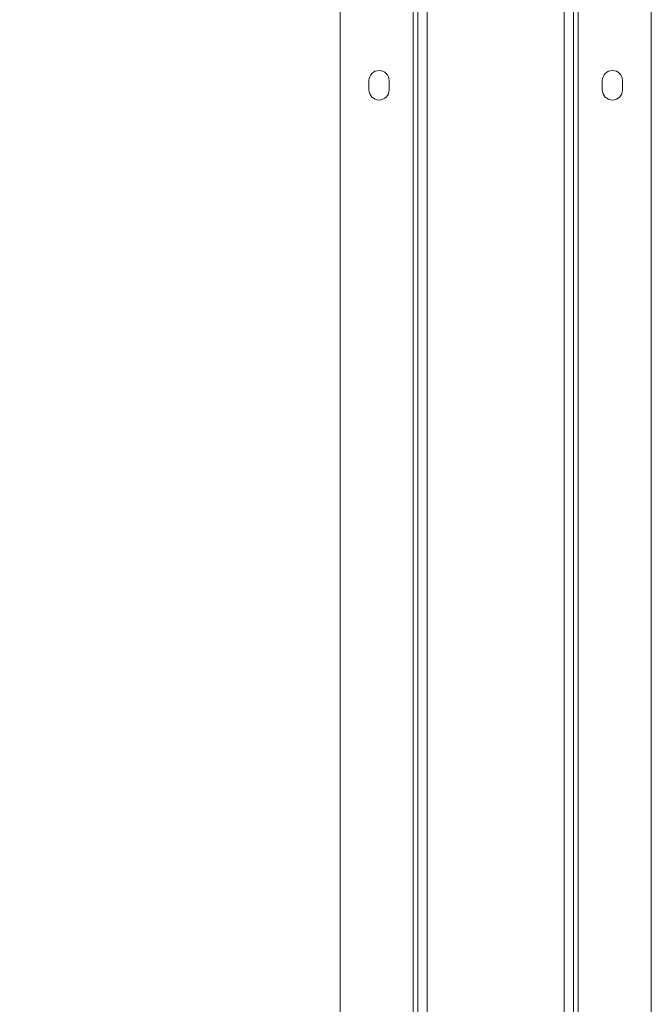
# Model space of a CAD drawing. Extents: x 311155 to 329154, y 19774 to 31278.
# Drawn here: x 312863 to 313269, y 27250 to 27884 of the extents above; entities that cross this region are included whole.
import ezdxf

# ---------------------------------------------------------------- set-up
doc = ezdxf.new("R2010")
doc.units = 0
doc.header["$LTSCALE"] = 25
doc.header["$MEASUREMENT"] = 0
doc.layers.get('0').update_dxf_attribs({"linetype": 'CONTINUOUS'})
doc.layers.get('DEFPOINTS').update_dxf_attribs({"linetype": 'CONTINUOUS'})
doc.dimstyles.new('ISO-25', dxfattribs={"dimtxt": 2.5, "dimasz": 2.5, "dimexe": 1.25, "dimexo": 0.625, "dimtad": 1, "dimdec": 4, "dimdsep": 46, "dimtxsty": 'Standard', "dimcen": 2.5, "dimadec": 0, "dimazin": 0, "dimtfac": 1, "dimtdec": 4, "dimtmove": 2, "dimatfit": 3, "dimfxl": 1, "dimtolj": 1, "dimarcsym": 0})

# ---------------------------------------------------------------- blocks, each defined once
blk = doc.blocks.new('*D16')
at = {"color": 1, "lineweight": -2, "ltscale": 25}
for p, q in [((312873.49, 29216.48), (311921.99, 29216.48)), ((311924.59, 29164.48), (311924.59, 26285.49)), ((312493.49, 26233.49), (311921.99, 26233.49))]:
    blk.add_line(p, q, dxfattribs=at)
at = {"color": 1, "ltscale": 25}
for points in [[(311915.92, 29164.48), (311933.25, 29164.48), (311924.59, 29216.48)], [(311915.92, 26285.49), (311933.25, 26285.49), (311924.59, 26233.49)]]:
    blk.add_solid(points, dxfattribs=at)
at = {"layer": 'DEFPOINTS', "color": 0, "ltscale": 25}
for p in [(312876.09, 29216.48), (311924.59, 26233.49), (312496.09, 26233.49)]:
    blk.add_point(p, dxfattribs=at)
at = {"color": 3, "ltscale": 25, "insert": (311875.84, 27724.98), "char_height": 65, "attachment_point": 5, "rotation": 90}
blk.add_mtext('\\A1;2983', dxfattribs=at)

msp = doc.modelspace()

# ---------------------------------------------------------------- linework, layer by layer
at = {"color": 7, "linetype": 'Continuous', "lineweight": 15}
for p, q in [((313069.09, 26343.49), (313069.09, 28403.49)), ((313116.09, 26343.49), (313116.09, 28403.49)), ((313119.09, 26343.49), (313119.09, 28403.49)), ((313125.09, 26343.49), (313125.09, 28403.49)), ((313213.09, 26343.49), (313213.09, 28403.49)), ((313219.09, 26343.49), (313219.09, 28403.49)), ((313222.09, 26343.49), (313222.09, 28403.49)), ((313269.09, 26343.49), (313269.09, 28403.49)), ((313087.59, 27844.49), (313087.59, 27838.49)), ((313100.59, 27838.49), (313100.59, 27844.49)), ((313237.59, 27844.49), (313237.59, 27838.49)), ((313250.59, 27838.49), (313250.59, 27844.49))]:
    msp.add_line(p, q, dxfattribs=at)
for centre, start, end in [((313094.09, 27844.49), 0, 180), ((313244.09, 27844.49), 0, 180), ((313094.09, 27838.49), 180, 0), ((313244.09, 27838.49), 180, 0)]:
    msp.add_arc(centre, 6.5, start, end, dxfattribs=at)

# ---------------------------------------------------------------- dimensions: what is measured, and where the dimension line sits
at = {"ltscale": 25}
dim = msp.add_linear_dim(base=(311924.59, 26233.49), p1=(312876.09, 29216.48), p2=(312496.09, 26233.49), angle=90, dimstyle='ISO-25', override={"dimscale": 26, "dimasz": 2, "dimexe": 0.1, "dimexo": 0.1, "dimdec": 0, "dimclrd": 1, "dimclre": 1, "dimclrt": 3, "dimtdec": 0, "dimtmove": 0, "dimtzin": 0}, dxfattribs=at)
dim.commit()
dim.dimension.update_dxf_attribs({"geometry": '*D16', "text_midpoint": (311875.84, 27724.98)})

doc.saveas('drawing.dxf')
